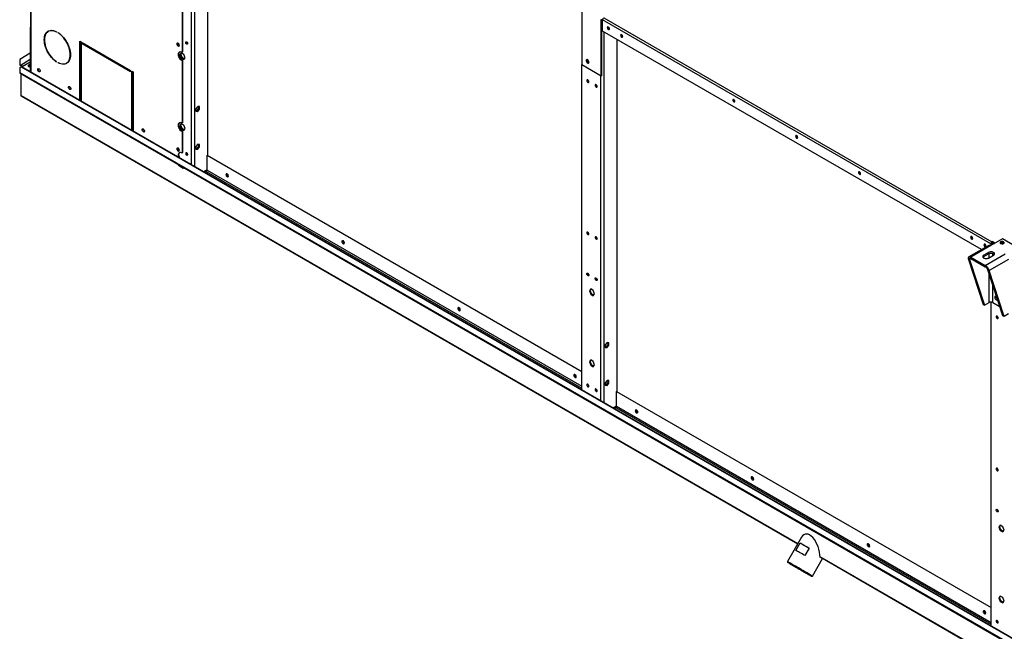
# Model space of a CAD drawing. Units: millimetres. Extents: x 5 to 414, y 3 to 291.
# Drawn here: x 180 to 211, y 40 to 59 of the extents above; entities that cross this region are included whole.
import ezdxf

# ---------------------------------------------------------------- set-up
doc = ezdxf.new("R2010")
doc.units = ezdxf.units.MM

msp = doc.modelspace()

# ---------------------------------------------------------------- linework, layer by layer
at = {"color": 8, "linetype": 'Continuous', "lineweight": 25}
for p, q in [((185.782, 66.155), (185.782, 54.176)), ((185.884, 65.764), (185.884, 54.117)), ((198.741, 58.344), (198.741, 46.697)), ((182.323, 57.539), (182.298, 57.523)), ((182.725, 57.795), (182.701, 57.78)), ((182.726, 57.765), (182.75, 57.781)), ((180.721, 57.469), (180.44, 57.296)), ((180.44, 57.244), (250.742, 16.669)), ((180.721, 57.393), (180.474, 57.241)), ((182.298, 57.492), (182.323, 57.508)), ((198.638, 56.971), (198.638, 46.756)), ((180.441, 56.339), (204.83, 42.263)), ((186.174, 53.949), (186.28, 54.017)), ((186.256, 53.956), (198.047, 47.15)), ((186.28, 53.999), (198.047, 47.208)), ((210.838, 51.243), (210.838, 51.376)), ((210.961, 51.314), (210.961, 51.379)), ((210.225, 51.193), (210.267, 51.218)), ((210.838, 49.837), (210.838, 50.742)), ((210.961, 49.837), (210.961, 50.365)), ((199.031, 46.529), (199.136, 46.597)), ((199.112, 46.536), (210.903, 39.73)), ((199.136, 46.579), (210.903, 39.788)), ((205.528, 41.86), (229.63, 27.95))]:
    msp.add_line(p, q, dxfattribs=at)
at = {"color": 7, "linetype": 'Continuous', "lineweight": 25}
for p, q in [((186.296, 65.527), (186.296, 54.472)), ((185.496, 64.451), (185.496, 57.707)), ((185.508, 64.412), (185.508, 57.714)), ((180.736, 59.487), (180.736, 57.356)), ((180.747, 59.472), (180.747, 57.341)), ((198.044, 59.088), (198.044, 57.314)), ((198.741, 58.782), (210.929, 51.748)), ((180.721, 58.455), (180.734, 58.447)), ((180.721, 58.455), (180.721, 57.097)), ((180.734, 58.447), (180.734, 57.089)), ((198.661, 56.958), (198.661, 58.732)), ((198.674, 56.965), (198.674, 58.739)), ((210.89, 51.681), (198.702, 58.716)), ((198.702, 58.367), (198.702, 58.716)), ((181.304, 58.36), (181.291, 58.353)), ((181.555, 58.344), (181.555, 58.336)), ((181.6, 58.311), (181.6, 58.318)), ((181.606, 58.314), (181.6, 58.311)), ((210.598, 51.501), (198.702, 58.367)), ((198.902, 58.429), (198.913, 58.425)), ((199.319, 58.188), (199.331, 58.184)), ((182.285, 58.05), (182.323, 58.027)), ((182.285, 56.194), (182.285, 58.05)), ((182.298, 56.187), (182.298, 58.042)), ((182.323, 58.027), (182.323, 56.172)), ((182.362, 58.005), (183.879, 57.13)), ((182.362, 57.961), (182.362, 58.005)), ((182.375, 57.968), (182.362, 57.961)), ((183.879, 57.085), (182.362, 57.961)), ((182.375, 57.968), (182.375, 57.998)), ((183.879, 57.1), (182.375, 57.968)), ((182.566, 57.858), (182.59, 57.873)), ((199.152, 58.107), (199.152, 47.052)), ((180.721, 57.676), (180.395, 57.475)), ((182.298, 57.686), (182.323, 57.703)), ((185.47, 57.683), (185.428, 57.624)), ((185.454, 57.638), (185.428, 57.624)), ((185.428, 57.624), (185.47, 57.516)), ((185.454, 57.638), (185.481, 57.676)), ((185.496, 57.531), (185.454, 57.638)), ((185.553, 57.635), (185.47, 57.683)), ((185.496, 57.531), (185.47, 57.516)), ((185.47, 57.516), (185.553, 57.468)), ((185.508, 57.714), (185.496, 57.707)), ((185.568, 57.49), (185.496, 57.531)), ((185.595, 57.528), (185.553, 57.635)), ((185.553, 57.468), (185.595, 57.528)), ((180.395, 57.475), (180.395, 57.322)), ((180.395, 57.322), (180.44, 57.296)), ((180.395, 57.322), (180.396, 57.3)), ((180.395, 57.218), (180.44, 57.244)), ((180.395, 57.218), (180.395, 57.069)), ((180.396, 57.3), (180.441, 57.274)), ((180.441, 57.274), (180.44, 57.296)), ((180.444, 57.246), (180.454, 57.252)), ((180.454, 57.252), (180.474, 57.241)), ((250.743, 16.684), (180.462, 57.246)), ((180.472, 57.24), (180.474, 57.241)), ((180.678, 57.254), (180.666, 57.25)), ((180.747, 57.341), (180.747, 57.082)), ((181.555, 57.402), (181.555, 57.395)), ((181.6, 57.369), (181.6, 57.377)), ((181.607, 57.373), (181.6, 57.369)), ((181.864, 57.36), (181.877, 57.368)), ((185.496, 57.433), (185.508, 57.441)), ((185.496, 57.433), (185.496, 55.479)), ((185.508, 57.441), (185.508, 55.487)), ((198.044, 57.314), (198.661, 56.958)), ((198.047, 47.097), (198.047, 57.312)), ((198.225, 57.46), (198.226, 57.467)), ((180.395, 57.069), (254.448, 14.33)), ((180.395, 57.069), (180.395, 57.047)), ((180.395, 57.047), (254.448, 14.308)), ((180.441, 56.339), (180.441, 57.021)), ((180.441, 56.362), (180.441, 57.021)), ((183.879, 57.13), (183.879, 57.085)), ((183.917, 57.107), (183.956, 57.085)), ((183.917, 55.252), (183.917, 57.107)), ((183.93, 55.245), (183.93, 57.1)), ((183.956, 57.085), (183.956, 55.23)), ((198.674, 56.965), (198.661, 56.958)), ((198.233, 56.826), (198.234, 56.832)), ((198.49, 56.678), (198.491, 56.684)), ((180.441, 56.362), (180.441, 56.362)), ((180.454, 56.316), (204.823, 42.252)), ((185.987, 55.997), (185.929, 55.925)), ((186.045, 55.992), (185.987, 55.997)), ((186.019, 55.93), (186.019, 55.994)), ((186.045, 55.915), (186.045, 55.992)), ((202.844, 56.154), (202.855, 56.149)), ((185.929, 55.925), (185.929, 55.848)), ((185.929, 55.861), (185.962, 55.858)), ((185.929, 55.848), (185.987, 55.843)), ((185.962, 55.858), (186.019, 55.93)), ((185.962, 55.858), (185.987, 55.843)), ((185.987, 55.843), (186.045, 55.915)), ((186.019, 55.93), (186.045, 55.915)), ((185.47, 55.456), (185.428, 55.396)), ((185.454, 55.411), (185.428, 55.396)), ((185.428, 55.396), (185.47, 55.289)), ((185.454, 55.411), (185.481, 55.449)), ((185.496, 55.304), (185.454, 55.411)), ((185.553, 55.408), (185.47, 55.456)), ((185.508, 55.487), (185.496, 55.479)), ((185.595, 55.3), (185.553, 55.408)), ((185.496, 55.304), (185.47, 55.289)), ((185.47, 55.289), (185.553, 55.241)), ((185.568, 55.262), (185.496, 55.304)), ((185.496, 55.206), (185.508, 55.214)), ((185.496, 55.206), (185.496, 54.544)), ((185.508, 55.214), (185.508, 54.551)), ((185.553, 55.241), (185.595, 55.3)), ((185.987, 54.809), (185.929, 54.737)), ((185.929, 54.737), (185.929, 54.66)), ((185.962, 54.67), (186.019, 54.742)), ((186.045, 54.804), (185.987, 54.809)), ((186.019, 54.742), (186.019, 54.807)), ((186.019, 54.742), (186.045, 54.727)), ((186.045, 54.727), (186.045, 54.804)), ((204.816, 55.016), (204.827, 55.012)), ((185.508, 54.551), (185.496, 54.544)), ((185.634, 54.535), (185.634, 54.542)), ((185.929, 54.673), (185.962, 54.67)), ((185.929, 54.66), (185.987, 54.655)), ((185.962, 54.67), (185.987, 54.655)), ((185.987, 54.655), (186.045, 54.727)), ((186.28, 54.463), (186.296, 54.472)), ((186.28, 54.463), (198.047, 47.672)), ((186.28, 53.999), (186.28, 54.463)), ((185.428, 54.142), (185.409, 54.131)), ((185.409, 54.131), (185.524, 54.064)), ((185.425, 54.144), (185.428, 54.142)), ((185.428, 54.142), (185.544, 54.075)), ((185.544, 54.075), (185.524, 54.064)), ((185.544, 54.075), (185.547, 54.073)), ((186.194, 53.938), (186.279, 53.993)), ((186.212, 53.928), (186.256, 53.956)), ((206.787, 53.878), (206.798, 53.874)), ((198.233, 52.045), (198.234, 52.051)), ((198.49, 51.896), (198.491, 51.903)), ((210.312, 51.844), (210.323, 51.839)), ((210.91, 51.692), (210.89, 51.681)), ((210.89, 51.681), (210.89, 51.632)), ((211.257, 51.834), (210.899, 51.627)), ((210.929, 51.671), (210.903, 51.656)), ((210.903, 51.629), (210.903, 51.656)), ((210.926, 51.643), (210.903, 51.656)), ((210.91, 51.692), (210.91, 51.66)), ((210.931, 51.75), (210.929, 51.748)), ((210.929, 51.726), (210.929, 51.748)), ((210.931, 51.727), (210.929, 51.726)), ((210.952, 51.658), (210.929, 51.671)), ((211.021, 51.698), (210.931, 51.75)), ((210.931, 51.727), (210.931, 51.75)), ((211.002, 51.687), (210.931, 51.727)), ((210.938, 51.716), (210.944, 51.72)), ((210.938, 51.716), (210.996, 51.683)), ((210.938, 51.687), (210.938, 51.716)), ((210.97, 51.668), (210.938, 51.687)), ((211.707, 51.574), (211.257, 51.834)), ((210.829, 51.634), (210.206, 51.275)), ((210.899, 51.627), (210.267, 51.262)), ((210.826, 51.414), (210.672, 51.325)), ((210.672, 51.281), (210.826, 51.37)), ((210.717, 51.002), (211.349, 51.368)), ((210.73, 51.603), (210.741, 51.598)), ((210.826, 51.37), (210.826, 51.414)), ((210.225, 51.193), (210.186, 51.216)), ((210.186, 51.216), (210.658, 49.777)), ((210.225, 51.193), (210.696, 49.755)), ((210.267, 51.262), (210.717, 51.002)), ((210.267, 51.218), (210.267, 51.262)), ((210.267, 51.218), (210.717, 50.958)), ((210.672, 51.281), (210.672, 51.325)), ((210.826, 51.236), (210.98, 51.325)), ((211.45, 51.194), (210.837, 50.84)), ((210.717, 50.958), (210.717, 51.002)), ((210.798, 50.862), (210.837, 50.84)), ((211.27, 49.424), (210.798, 50.862)), ((211.308, 49.402), (210.837, 50.84)), ((198.327, 50.263), (198.285, 50.204)), ((198.311, 50.218), (198.285, 50.204)), ((198.285, 50.204), (198.327, 50.096)), ((198.311, 50.218), (198.337, 50.256)), ((198.352, 50.111), (198.311, 50.218)), ((198.41, 50.215), (198.327, 50.263)), ((198.352, 50.111), (198.327, 50.096)), ((198.327, 50.096), (198.41, 50.048)), ((198.425, 50.07), (198.352, 50.111)), ((198.451, 50.108), (198.41, 50.215)), ((198.41, 50.048), (198.451, 50.108)), ((210.696, 49.755), (210.838, 49.837)), ((210.903, 39.677), (210.903, 49.851)), ((210.961, 49.837), (211.157, 49.724)), ((211.057, 50.025), (211.057, 50.032)), ((210.658, 49.777), (210.696, 49.755)), ((211.157, 49.724), (211.157, 49.769)), ((211.169, 49.731), (211.157, 49.724)), ((211.45, 49.483), (211.308, 49.402)), ((211.09, 49.406), (211.09, 49.412)), ((211.308, 49.402), (211.27, 49.424)), ((198.844, 48.577), (198.786, 48.505)), ((198.902, 48.572), (198.844, 48.577)), ((198.876, 48.51), (198.876, 48.574)), ((198.902, 48.495), (198.902, 48.572)), ((198.786, 48.505), (198.786, 48.428)), ((198.786, 48.441), (198.818, 48.438)), ((198.786, 48.428), (198.844, 48.423)), ((198.818, 48.438), (198.876, 48.51)), ((198.818, 48.438), (198.844, 48.423)), ((198.844, 48.423), (198.902, 48.495)), ((198.876, 48.51), (198.902, 48.495)), ((198.327, 48.035), (198.285, 47.976)), ((198.311, 47.991), (198.285, 47.976)), ((198.285, 47.976), (198.327, 47.869)), ((198.311, 47.991), (198.337, 48.029)), ((198.352, 47.884), (198.311, 47.991)), ((198.41, 47.987), (198.327, 48.035)), ((198.451, 47.88), (198.41, 47.987)), ((198.352, 47.884), (198.327, 47.869)), ((198.327, 47.869), (198.41, 47.821)), ((198.425, 47.842), (198.352, 47.884)), ((198.41, 47.821), (198.451, 47.88)), ((198.844, 47.389), (198.786, 47.317)), ((198.786, 47.317), (198.786, 47.24)), ((198.818, 47.25), (198.876, 47.322)), ((198.902, 47.384), (198.844, 47.389)), ((198.876, 47.322), (198.876, 47.386)), ((198.876, 47.322), (198.902, 47.307)), ((198.902, 47.307), (198.902, 47.384)), ((198.233, 47.264), (198.234, 47.27)), ((198.49, 47.115), (198.491, 47.122)), ((198.786, 47.253), (198.818, 47.25)), ((198.786, 47.24), (198.844, 47.235)), ((198.818, 47.25), (198.844, 47.235)), ((198.844, 47.235), (198.902, 47.307)), ((199.136, 47.043), (199.152, 47.052)), ((199.136, 47.043), (210.903, 40.252)), ((199.136, 46.579), (199.136, 47.043)), ((199.05, 46.518), (199.136, 46.573)), ((199.068, 46.508), (199.112, 46.536)), ((211.09, 44.625), (211.09, 44.631)), ((211.183, 42.843), (211.141, 42.783)), ((211.167, 42.798), (211.141, 42.783)), ((211.141, 42.783), (211.183, 42.676)), ((211.167, 42.798), (211.194, 42.836)), ((211.209, 42.691), (211.167, 42.798)), ((211.266, 42.795), (211.183, 42.843)), ((211.209, 42.691), (211.183, 42.676)), ((211.183, 42.676), (211.266, 42.628)), ((211.281, 42.649), (211.209, 42.691)), ((211.308, 42.687), (211.266, 42.795)), ((211.266, 42.628), (211.308, 42.687)), ((204.945, 42.463), (204.505, 41.7)), ((204.772, 42.05), (204.909, 42.286)), ((204.909, 42.286), (205.189, 42.124)), ((205.189, 42.124), (205.052, 41.888)), ((205.292, 41.245), (205.611, 41.797)), ((205.529, 41.844), (229.624, 27.938)), ((204.505, 41.7), (204.512, 41.675)), ((205.267, 41.239), (205.292, 41.245)), ((211.183, 40.615), (211.141, 40.556)), ((211.167, 40.571), (211.141, 40.556)), ((211.141, 40.556), (211.183, 40.449)), ((211.167, 40.571), (211.194, 40.609)), ((211.209, 40.464), (211.167, 40.571)), ((211.266, 40.567), (211.183, 40.615)), ((211.308, 40.46), (211.266, 40.567)), ((211.209, 40.464), (211.183, 40.449)), ((211.183, 40.449), (211.266, 40.401)), ((211.281, 40.422), (211.209, 40.464)), ((211.266, 40.401), (211.308, 40.46)), ((211.09, 39.844), (211.09, 39.85))]:
    msp.add_line(p, q, dxfattribs=at)
at = {"color": 7, "linetype": 'Continuous', "lineweight": 25, "flags": 128}
for points in [[(198.915, 58.437), (198.913, 58.453), (198.906, 58.469), (198.895, 58.483), (198.882, 58.494), (198.87, 58.498), (198.859, 58.496), (198.852, 58.488), (198.85, 58.475), (198.852, 58.459), (198.859, 58.442), (198.87, 58.428), (198.882, 58.418), (198.895, 58.414), (198.906, 58.416), (198.913, 58.424), (198.915, 58.437)], [(181.555, 57.395), (181.511, 57.426), (181.467, 57.462), (181.425, 57.503), (181.385, 57.548), (181.347, 57.597), (181.311, 57.648), (181.279, 57.702), (181.25, 57.758), (181.225, 57.815), (181.204, 57.873), (181.188, 57.93), (181.176, 57.986), (181.169, 58.041), (181.166, 58.094), (181.169, 58.144), (181.176, 58.191), (181.188, 58.233), (181.204, 58.271), (181.225, 58.305), (181.25, 58.333), (181.279, 58.356), (181.311, 58.372), (181.347, 58.383), (181.385, 58.388), (181.425, 58.386), (181.467, 58.378), (181.511, 58.364), (181.555, 58.344)], [(181.555, 58.336), (181.511, 58.356), (181.469, 58.37), (181.427, 58.378), (181.387, 58.379), (181.35, 58.375), (181.315, 58.364), (181.283, 58.348), (181.255, 58.325), (181.23, 58.298), (181.21, 58.265), (181.194, 58.227), (181.182, 58.185), (181.175, 58.139), (181.173, 58.09), (181.175, 58.038), (181.182, 57.984), (181.194, 57.929), (181.21, 57.872), (181.23, 57.816), (181.255, 57.76), (181.283, 57.705), (181.315, 57.652), (181.35, 57.601), (181.387, 57.553), (181.427, 57.509), (181.469, 57.469), (181.511, 57.433), (181.555, 57.402)], [(181.6, 58.318), (181.644, 58.287), (181.688, 58.251), (181.73, 58.21), (181.77, 58.165), (181.809, 58.116), (181.844, 58.065), (181.876, 58.011), (181.905, 57.955), (181.93, 57.898), (181.951, 57.84), (181.967, 57.783), (181.979, 57.727), (181.987, 57.672), (181.989, 57.619), (181.987, 57.569), (181.979, 57.523), (181.967, 57.48), (181.951, 57.442), (181.93, 57.408), (181.905, 57.38), (181.876, 57.357), (181.844, 57.341), (181.809, 57.33), (181.77, 57.326), (181.73, 57.327), (181.688, 57.335), (181.644, 57.349), (181.6, 57.369)], [(181.6, 57.377), (181.644, 57.357), (181.686, 57.343), (181.728, 57.335), (181.768, 57.334), (181.805, 57.338), (181.84, 57.349), (181.872, 57.365), (181.9, 57.388), (181.925, 57.415), (181.945, 57.448), (181.961, 57.486), (181.973, 57.528), (181.98, 57.574), (181.983, 57.623), (181.98, 57.675), (181.973, 57.729), (181.961, 57.784), (181.945, 57.841), (181.925, 57.897), (181.9, 57.953), (181.872, 58.008), (181.84, 58.061), (181.805, 58.112), (181.768, 58.16), (181.728, 58.204), (181.686, 58.244), (181.644, 58.28), (181.6, 58.311)], [(199.333, 58.196), (199.33, 58.212), (199.323, 58.228), (199.313, 58.242), (199.3, 58.252), (199.288, 58.257), (199.277, 58.255), (199.27, 58.247), (199.267, 58.234), (199.27, 58.218), (199.277, 58.201), (199.288, 58.187), (199.3, 58.177), (199.313, 58.172), (199.323, 58.174), (199.33, 58.183), (199.333, 58.196)], [(185.409, 57.917), (185.406, 57.934), (185.4, 57.951), (185.389, 57.967), (185.377, 57.979), (185.364, 57.987), (185.351, 57.989), (185.341, 57.985), (185.334, 57.975), (185.332, 57.962), (185.334, 57.945), (185.341, 57.928), (185.351, 57.912), (185.364, 57.899), (185.377, 57.892), (185.389, 57.89), (185.4, 57.894), (185.406, 57.903), (185.409, 57.917)], [(185.35, 57.989), (185.347, 57.983), (185.344, 57.969), (185.347, 57.952), (185.354, 57.935), (185.364, 57.919), (185.376, 57.907), (185.39, 57.899), (185.402, 57.897), (185.403, 57.897)], [(185.608, 58.01), (185.61, 58.023), (185.617, 58.031), (185.628, 58.033), (185.64, 58.029), (185.652, 58.019), (185.663, 58.005), (185.67, 57.988), (185.672, 57.973), (185.67, 57.96), (185.663, 57.952), (185.652, 57.95), (185.64, 57.954), (185.628, 57.964), (185.617, 57.978), (185.61, 57.994), (185.608, 58.01)], [(185.496, 57.433), (185.471, 57.451), (185.449, 57.474), (185.428, 57.5), (185.41, 57.529), (185.396, 57.56), (185.386, 57.592), (185.381, 57.622), (185.381, 57.65), (185.386, 57.675), (185.396, 57.695), (185.41, 57.71), (185.428, 57.718), (185.449, 57.721), (185.471, 57.717), (185.496, 57.707)], [(185.508, 57.441), (185.484, 57.458), (185.461, 57.481), (185.441, 57.507), (185.423, 57.537), (185.409, 57.568), (185.399, 57.599), (185.394, 57.629), (185.394, 57.658), (185.399, 57.682), (185.409, 57.702), (185.422, 57.716)], [(180.697, 57.243), (180.684, 57.239), (180.674, 57.241), (180.667, 57.249), (180.664, 57.262), (180.667, 57.278), (180.674, 57.295), (180.684, 57.309), (180.697, 57.319), (180.709, 57.323), (180.72, 57.321), (180.721, 57.321)], [(198.184, 57.439), (198.187, 57.421), (198.194, 57.402), (198.205, 57.384), (198.218, 57.369), (198.233, 57.359), (198.247, 57.355), (198.26, 57.357), (198.269, 57.366), (198.274, 57.379), (198.274, 57.396), (198.269, 57.415), (198.26, 57.434), (198.247, 57.45), (198.233, 57.463), (198.218, 57.47), (198.205, 57.471), (198.194, 57.466), (198.187, 57.455), (198.184, 57.439)], [(198.205, 57.471), (198.2, 57.462), (198.197, 57.447)], [(198.197, 57.447), (198.2, 57.428), (198.207, 57.409), (198.218, 57.391), (198.231, 57.377), (198.246, 57.367), (198.26, 57.363), (198.267, 57.363)], [(198.209, 57.472), (198.205, 57.467), (198.2, 57.453), (198.2, 57.436), (198.205, 57.417), (198.214, 57.399), (198.227, 57.382), (198.241, 57.37), (198.246, 57.367)], [(180.96, 57.158), (180.963, 57.172), (180.969, 57.182), (180.98, 57.186), (180.992, 57.184), (181.006, 57.176), (181.018, 57.164), (181.029, 57.148), (181.035, 57.131), (181.038, 57.114), (181.035, 57.1), (181.029, 57.091), (181.018, 57.086), (181.006, 57.088), (180.992, 57.096), (180.98, 57.109), (180.969, 57.125), (180.963, 57.142), (180.96, 57.158)], [(180.973, 57.166), (180.976, 57.18), (180.979, 57.186)], [(181.925, 56.602), (181.927, 56.616), (181.934, 56.625), (181.944, 56.629), (181.957, 56.627), (181.97, 56.62), (181.983, 56.607), (181.993, 56.591), (181.999, 56.574), (182.002, 56.557), (181.999, 56.544), (181.993, 56.534), (181.983, 56.53), (181.97, 56.532), (181.957, 56.54), (181.944, 56.552), (181.934, 56.568), (181.927, 56.585), (181.925, 56.602)], [(181.938, 56.609), (181.94, 56.623), (181.943, 56.629)], [(198.272, 56.774), (198.269, 56.79), (198.262, 56.806), (198.252, 56.82), (198.24, 56.83), (198.227, 56.834), (198.217, 56.832), (198.21, 56.824), (198.207, 56.811), (198.21, 56.795), (198.217, 56.779), (198.227, 56.765), (198.24, 56.755), (198.252, 56.751), (198.262, 56.753), (198.269, 56.761), (198.272, 56.774)], [(198.529, 56.626), (198.526, 56.641), (198.519, 56.657), (198.509, 56.671), (198.497, 56.681), (198.484, 56.686), (198.474, 56.684), (198.467, 56.676), (198.465, 56.663), (198.467, 56.647), (198.474, 56.631), (198.484, 56.617), (198.497, 56.607), (198.509, 56.603), (198.519, 56.605), (198.526, 56.613), (198.529, 56.626)], [(202.858, 56.161), (202.855, 56.177), (202.848, 56.194), (202.838, 56.208), (202.825, 56.218), (202.812, 56.222), (202.802, 56.22), (202.795, 56.212), (202.792, 56.199), (202.795, 56.183), (202.802, 56.167), (202.812, 56.153), (202.825, 56.142), (202.838, 56.138), (202.848, 56.14), (202.855, 56.148), (202.858, 56.161)], [(185.496, 55.206), (185.471, 55.224), (185.449, 55.246), (185.428, 55.273), (185.41, 55.302), (185.396, 55.333), (185.386, 55.365), (185.381, 55.395), (185.381, 55.423), (185.386, 55.448), (185.396, 55.468), (185.41, 55.482), (185.428, 55.491), (185.449, 55.494), (185.471, 55.49), (185.496, 55.479)], [(185.508, 55.214), (185.484, 55.231), (185.461, 55.254), (185.441, 55.28), (185.423, 55.31), (185.409, 55.341), (185.399, 55.372), (185.394, 55.402), (185.394, 55.43), (185.399, 55.455), (185.409, 55.475), (185.422, 55.489)], [(184.239, 55.266), (184.241, 55.28), (184.248, 55.29), (184.258, 55.294), (184.271, 55.292), (184.284, 55.284), (184.297, 55.272), (184.307, 55.256), (184.314, 55.238), (184.316, 55.222), (184.314, 55.208), (184.307, 55.198), (184.297, 55.194), (184.284, 55.196), (184.271, 55.204), (184.258, 55.217), (184.248, 55.233), (184.241, 55.25), (184.239, 55.266)], [(184.252, 55.274), (184.254, 55.288), (184.257, 55.294)], [(204.829, 55.024), (204.827, 55.04), (204.82, 55.056), (204.809, 55.07), (204.796, 55.08), (204.784, 55.085), (204.773, 55.083), (204.766, 55.074), (204.764, 55.061), (204.766, 55.046), (204.773, 55.029), (204.784, 55.015), (204.796, 55.005), (204.809, 55), (204.82, 55.002), (204.827, 55.011), (204.829, 55.024)], [(185.409, 54.621), (185.406, 54.637), (185.4, 54.655), (185.389, 54.671), (185.377, 54.683), (185.364, 54.691), (185.351, 54.693), (185.341, 54.689), (185.334, 54.679), (185.332, 54.665), (185.334, 54.649), (185.341, 54.631), (185.351, 54.616), (185.364, 54.603), (185.377, 54.595), (185.389, 54.593), (185.4, 54.597), (185.406, 54.607), (185.409, 54.621)], [(185.35, 54.693), (185.347, 54.687), (185.344, 54.673), (185.347, 54.656), (185.354, 54.639), (185.364, 54.623), (185.376, 54.61), (185.39, 54.603), (185.402, 54.601), (185.403, 54.601)], [(185.363, 54.691), (185.36, 54.69), (185.353, 54.682), (185.351, 54.669), (185.353, 54.653), (185.36, 54.637), (185.371, 54.623), (185.383, 54.613), (185.395, 54.609), (185.406, 54.611), (185.408, 54.613)], [(185.395, 54.399), (185.386, 54.429), (185.381, 54.459), (185.381, 54.487), (185.386, 54.512), (185.396, 54.532), (185.41, 54.547), (185.428, 54.556), (185.449, 54.558), (185.471, 54.554), (185.496, 54.544)], [(185.416, 54.387), (185.409, 54.405), (185.399, 54.436), (185.394, 54.467), (185.394, 54.495), (185.399, 54.52), (185.409, 54.54), (185.422, 54.554)], [(185.672, 54.484), (185.67, 54.499), (185.663, 54.515), (185.652, 54.529), (185.64, 54.539), (185.628, 54.543), (185.617, 54.541), (185.61, 54.533), (185.608, 54.521), (185.61, 54.505), (185.617, 54.489), (185.628, 54.475), (185.64, 54.465), (185.652, 54.461), (185.663, 54.463), (185.67, 54.471), (185.672, 54.484)], [(186.871, 53.857), (186.874, 53.84), (186.88, 53.823), (186.891, 53.807), (186.903, 53.795), (186.917, 53.787), (186.929, 53.785), (186.939, 53.789), (186.946, 53.798), (186.948, 53.812), (186.946, 53.829), (186.939, 53.846), (186.929, 53.862), (186.917, 53.875), (186.903, 53.882), (186.891, 53.884), (186.88, 53.88), (186.874, 53.871), (186.871, 53.857)], [(206.8, 53.886), (206.798, 53.902), (206.791, 53.918), (206.78, 53.933), (206.768, 53.943), (206.755, 53.947), (206.745, 53.945), (206.737, 53.937), (206.735, 53.924), (206.737, 53.908), (206.745, 53.891), (206.755, 53.877), (206.768, 53.867), (206.78, 53.863), (206.791, 53.865), (206.798, 53.873), (206.8, 53.886)], [(198.272, 51.993), (198.269, 52.009), (198.262, 52.025), (198.252, 52.039), (198.24, 52.049), (198.227, 52.053), (198.217, 52.051), (198.21, 52.043), (198.207, 52.03), (198.21, 52.014), (198.217, 51.998), (198.227, 51.984), (198.24, 51.974), (198.252, 51.97), (198.262, 51.972), (198.269, 51.98), (198.272, 51.993)], [(190.591, 51.71), (190.588, 51.727), (190.582, 51.744), (190.571, 51.76), (190.559, 51.773), (190.545, 51.78), (190.533, 51.782), (190.523, 51.778), (190.516, 51.769), (190.514, 51.755), (190.516, 51.738), (190.523, 51.721), (190.533, 51.705), (190.545, 51.693), (190.559, 51.685), (190.571, 51.683), (190.582, 51.687), (190.588, 51.696), (190.591, 51.71)], [(198.529, 51.845), (198.526, 51.86), (198.519, 51.876), (198.509, 51.89), (198.497, 51.9), (198.484, 51.904), (198.474, 51.902), (198.467, 51.894), (198.465, 51.882), (198.467, 51.866), (198.474, 51.85), (198.484, 51.836), (198.497, 51.826), (198.509, 51.822), (198.519, 51.824), (198.526, 51.832), (198.529, 51.845)], [(210.26, 51.889), (210.262, 51.873), (210.269, 51.857), (210.28, 51.843), (210.293, 51.833), (210.305, 51.828), (210.316, 51.83), (210.323, 51.838), (210.325, 51.852), (210.323, 51.867), (210.316, 51.884), (210.305, 51.898), (210.293, 51.908), (210.28, 51.913), (210.269, 51.911), (210.262, 51.902), (210.26, 51.889)], [(210.678, 51.648), (210.68, 51.632), (210.687, 51.616), (210.698, 51.602), (210.71, 51.591), (210.723, 51.587), (210.734, 51.589), (210.741, 51.597), (210.743, 51.61), (210.741, 51.626), (210.734, 51.643), (210.723, 51.657), (210.71, 51.667), (210.698, 51.672), (210.687, 51.669), (210.68, 51.661), (210.678, 51.648)], [(211.295, 51.693), (211.308, 51.702), (211.314, 51.714), (211.313, 51.726), (211.305, 51.737), (211.292, 51.747), (211.274, 51.753), (211.253, 51.755), (211.232, 51.754), (211.213, 51.748), (211.199, 51.74), (211.189, 51.729), (211.187, 51.717), (211.191, 51.705), (211.202, 51.695), (211.218, 51.687), (211.237, 51.683), (211.258, 51.682), (211.278, 51.686), (211.295, 51.693)], [(210.98, 51.325), (210.998, 51.338), (211.009, 51.353), (211.012, 51.37), (211.009, 51.386), (210.998, 51.401), (210.98, 51.414), (210.958, 51.424), (210.932, 51.431), (210.903, 51.433), (210.875, 51.431), (210.849, 51.424), (210.826, 51.414)], [(210.826, 51.37), (210.849, 51.38), (210.875, 51.386), (210.903, 51.388), (210.932, 51.386), (210.958, 51.38), (210.98, 51.37), (210.998, 51.357), (211.005, 51.348)], [(210.672, 51.325), (210.655, 51.312), (210.644, 51.297), (210.64, 51.281), (210.644, 51.264), (210.655, 51.249), (210.672, 51.236), (210.694, 51.226), (210.721, 51.22), (210.749, 51.218), (210.777, 51.22), (210.804, 51.226), (210.826, 51.236)], [(210.647, 51.258), (210.655, 51.268), (210.672, 51.281)], [(198.207, 50.738), (198.21, 50.751), (198.217, 50.759), (198.227, 50.761), (198.24, 50.757), (198.252, 50.747), (198.262, 50.733), (198.269, 50.717), (198.272, 50.701), (198.269, 50.688), (198.262, 50.68), (198.252, 50.678), (198.24, 50.683), (198.227, 50.693), (198.217, 50.707), (198.21, 50.723), (198.207, 50.738)], [(198.465, 50.59), (198.467, 50.603), (198.474, 50.611), (198.484, 50.613), (198.497, 50.608), (198.509, 50.599), (198.519, 50.584), (198.526, 50.568), (198.529, 50.553), (198.526, 50.54), (198.519, 50.532), (198.509, 50.53), (198.497, 50.534), (198.484, 50.544), (198.474, 50.558), (198.467, 50.574), (198.465, 50.59)], [(211.074, 50.021), (211.06, 50.03), (211.045, 50.035), (211.033, 50.032), (211.024, 50.024), (211.019, 50.011), (211.019, 49.994), (211.024, 49.975), (211.033, 49.956), (211.045, 49.939), (211.06, 49.927), (211.074, 49.92), (211.088, 49.919), (211.099, 49.924), (211.104, 49.93)], [(194.233, 49.608), (194.231, 49.625), (194.224, 49.642), (194.214, 49.658), (194.201, 49.67), (194.188, 49.678), (194.175, 49.68), (194.165, 49.676), (194.158, 49.667), (194.156, 49.653), (194.158, 49.636), (194.165, 49.619), (194.175, 49.603), (194.188, 49.59), (194.201, 49.583), (194.214, 49.581), (194.224, 49.585), (194.231, 49.594), (194.233, 49.608)], [(211.128, 49.354), (211.126, 49.37), (211.119, 49.386), (211.108, 49.4), (211.096, 49.41), (211.084, 49.414), (211.073, 49.412), (211.066, 49.404), (211.064, 49.391), (211.066, 49.375), (211.073, 49.359), (211.084, 49.345), (211.096, 49.335), (211.108, 49.331), (211.119, 49.333), (211.126, 49.341), (211.128, 49.354)], [(197.876, 47.505), (197.874, 47.522), (197.867, 47.539), (197.857, 47.555), (197.845, 47.568), (197.831, 47.575), (197.819, 47.577), (197.808, 47.573), (197.802, 47.564), (197.799, 47.55), (197.802, 47.533), (197.808, 47.516), (197.819, 47.5), (197.831, 47.488), (197.845, 47.48), (197.857, 47.478), (197.867, 47.482), (197.874, 47.491), (197.876, 47.505)], [(198.272, 47.212), (198.269, 47.228), (198.262, 47.244), (198.252, 47.258), (198.24, 47.268), (198.227, 47.272), (198.217, 47.27), (198.21, 47.262), (198.207, 47.249), (198.21, 47.233), (198.217, 47.217), (198.227, 47.203), (198.24, 47.193), (198.252, 47.189), (198.262, 47.191), (198.269, 47.199), (198.272, 47.212)], [(198.529, 47.063), (198.526, 47.079), (198.519, 47.095), (198.509, 47.109), (198.497, 47.119), (198.484, 47.123), (198.474, 47.121), (198.467, 47.113), (198.465, 47.101), (198.467, 47.085), (198.474, 47.069), (198.484, 47.055), (198.497, 47.045), (198.509, 47.041), (198.519, 47.043), (198.526, 47.051), (198.529, 47.063)], [(199.728, 46.437), (199.73, 46.42), (199.737, 46.403), (199.747, 46.387), (199.76, 46.375), (199.773, 46.367), (199.786, 46.365), (199.796, 46.369), (199.803, 46.378), (199.805, 46.392), (199.803, 46.409), (199.796, 46.426), (199.786, 46.442), (199.773, 46.455), (199.76, 46.462), (199.747, 46.464), (199.737, 46.46), (199.73, 46.451), (199.728, 46.437)], [(211.128, 44.573), (211.126, 44.589), (211.119, 44.605), (211.108, 44.619), (211.096, 44.629), (211.084, 44.633), (211.073, 44.631), (211.066, 44.623), (211.064, 44.61), (211.066, 44.594), (211.073, 44.578), (211.084, 44.564), (211.096, 44.554), (211.108, 44.55), (211.119, 44.552), (211.126, 44.56), (211.128, 44.573)], [(203.447, 44.29), (203.445, 44.307), (203.438, 44.324), (203.428, 44.34), (203.415, 44.352), (203.402, 44.36), (203.389, 44.362), (203.379, 44.358), (203.372, 44.349), (203.37, 44.335), (203.372, 44.318), (203.379, 44.301), (203.389, 44.285), (203.402, 44.272), (203.415, 44.265), (203.428, 44.263), (203.438, 44.267), (203.445, 44.276), (203.447, 44.29)], [(211.064, 43.318), (211.066, 43.331), (211.073, 43.339), (211.084, 43.341), (211.096, 43.337), (211.108, 43.327), (211.119, 43.313), (211.126, 43.297), (211.128, 43.281), (211.126, 43.268), (211.119, 43.26), (211.108, 43.258), (211.096, 43.263), (211.084, 43.272), (211.073, 43.287), (211.066, 43.303), (211.064, 43.318)], [(204.909, 42.286), (204.932, 42.272), (204.96, 42.256), (204.991, 42.238), (205.026, 42.218), (205.064, 42.196), (205.104, 42.173), (205.145, 42.149), (205.189, 42.124)], [(207.089, 42.188), (207.087, 42.205), (207.08, 42.222), (207.07, 42.238), (207.058, 42.25), (207.044, 42.258), (207.032, 42.26), (207.021, 42.256), (207.015, 42.247), (207.012, 42.233), (207.015, 42.216), (207.021, 42.199), (207.032, 42.183), (207.044, 42.17), (207.058, 42.163), (207.07, 42.161), (207.08, 42.165), (207.087, 42.174), (207.089, 42.188)], [(205.052, 41.888), (205.009, 41.913), (204.967, 41.937), (204.927, 41.96), (204.89, 41.982), (204.855, 42.002), (204.823, 42.02), (204.796, 42.036), (204.772, 42.05)], [(205.22, 41.287), (205.191, 41.304), (205.158, 41.323), (205.121, 41.345), (205.081, 41.368), (205.038, 41.392), (204.994, 41.418), (204.948, 41.444), (204.901, 41.471), (204.855, 41.498), (204.809, 41.525), (204.764, 41.55), (204.721, 41.575), (204.681, 41.598), (204.644, 41.62), (204.61, 41.639), (204.58, 41.657), (204.555, 41.671), (204.535, 41.683), (204.52, 41.692), (204.51, 41.697), (204.505, 41.7), (204.505, 41.7)], [(205.198, 41.279), (205.169, 41.296), (205.136, 41.315), (205.098, 41.336), (205.058, 41.36), (205.015, 41.384), (204.971, 41.41), (204.925, 41.437), (204.878, 41.464), (204.832, 41.49), (204.786, 41.517), (204.742, 41.542), (204.701, 41.566), (204.662, 41.588), (204.627, 41.609), (204.595, 41.627), (204.568, 41.642), (204.546, 41.655), (204.53, 41.665), (204.518, 41.671), (204.512, 41.675), (204.512, 41.675), (204.518, 41.671), (204.529, 41.665), (204.546, 41.655), (204.568, 41.642), (204.595, 41.627), (204.626, 41.609), (204.662, 41.588), (204.7, 41.566), (204.742, 41.542), (204.786, 41.517), (204.831, 41.49), (204.878, 41.464), (204.924, 41.437), (204.97, 41.41), (205.015, 41.384), (205.058, 41.36), (205.098, 41.336), (205.135, 41.315), (205.169, 41.296), (205.198, 41.279), (205.222, 41.265), (205.242, 41.254), (205.256, 41.245), (205.265, 41.24), (205.267, 41.239), (205.265, 41.24), (205.256, 41.245), (205.242, 41.254), (205.223, 41.265), (205.198, 41.279)], [(205.147, 41.309), (205.12, 41.324), (205.09, 41.342), (205.055, 41.361), (205.018, 41.383), (204.979, 41.406), (204.938, 41.429), (204.896, 41.454), (204.854, 41.478), (204.812, 41.502), (204.772, 41.525), (204.734, 41.547), (204.699, 41.567), (204.668, 41.585), (204.64, 41.601), (204.616, 41.615), (204.598, 41.625), (204.585, 41.633), (204.577, 41.637), (204.575, 41.639), (204.578, 41.637), (204.587, 41.632), (204.601, 41.623), (204.621, 41.612), (204.645, 41.598), (204.674, 41.581), (204.706, 41.563), (204.742, 41.542), (204.78, 41.52), (204.821, 41.497), (204.862, 41.473), (204.904, 41.448), (204.946, 41.424), (204.987, 41.401), (205.026, 41.378), (205.063, 41.357), (205.096, 41.338), (205.126, 41.32), (205.152, 41.306), (205.173, 41.294), (205.188, 41.284), (205.199, 41.278), (205.204, 41.275), (205.203, 41.276), (205.197, 41.279), (205.186, 41.286), (205.169, 41.296), (205.147, 41.309)], [(210.733, 40.085), (210.731, 40.102), (210.724, 40.119), (210.714, 40.135), (210.701, 40.148), (210.688, 40.155), (210.675, 40.157), (210.665, 40.153), (210.658, 40.144), (210.656, 40.13), (210.658, 40.113), (210.665, 40.096), (210.675, 40.08), (210.688, 40.068), (210.701, 40.06), (210.714, 40.058), (210.724, 40.062), (210.731, 40.071), (210.733, 40.085)], [(211.128, 39.792), (211.126, 39.807), (211.119, 39.824), (211.108, 39.838), (211.096, 39.847), (211.084, 39.852), (211.073, 39.85), (211.066, 39.842), (211.064, 39.829), (211.066, 39.813), (211.073, 39.797), (211.084, 39.783), (211.096, 39.773), (211.108, 39.769), (211.119, 39.771), (211.126, 39.779), (211.128, 39.792)]]:
    msp.add_lwpolyline(points, dxfattribs=at)
at = {"color": 7, "linetype": 'Continuous', "lineweight": 25}
for centre, radius, start, end in [((198.786, 58.712), 0.0838, 122.6023, 177.3977), ((180.777, 58.452), 0.0562, 136.9693, 177.3048), ((180.78, 58.446), 0.0463, 162.213, 178.9629), ((198.934, 58.485), 0.0647, 168.4187, 239.6925), ((181.408, 58.185), 0.212, 122.6339, 151.6361), ((181.405, 58.183), 0.204, 93.3287, 119.6238), ((199.352, 58.244), 0.0648, 168.7715, 239.6431), ((185.697, 58.024), 0.0634, 174.2861, 245.9902), ((180.402, 57.235), 0.0719, 4.533, 57.6315), ((180.453, 57.225), 0.0229, 65.6927, 125.6091), ((180.426, 57.25), 0.0288, 4.533, 57.6315), ((180.645, 57.31), 0.0647, 300.3075, 11.5813), ((180.659, 57.303), 0.0704, 302.6487, 332.4588), ((180.755, 57.358), 0.0183, 185.699, 245.6346), ((181.777, 57.548), 0.215, 269.6461, 297.1506), ((181.771, 57.548), 0.209, 300.5416, 332.5518), ((198.321, 57.463), 0.0957, 182.0847, 240.4259), ((181.043, 57.163), 0.07, 177.6711, 260.7419), ((182.007, 56.607), 0.07, 177.6711, 260.7419), ((198.299, 56.827), 0.066, 181.179, 244.7944), ((198.556, 56.679), 0.066, 181.179, 244.7944), ((180.482, 56.339), 0.0417, 179.9912, 181.8676), ((202.877, 56.209), 0.0648, 168.7715, 239.6431), ((184.322, 55.271), 0.07, 177.6711, 260.7419), ((204.848, 55.072), 0.0648, 168.7715, 239.6431), ((185.447, 54.687), 0.0702, 182.6888, 235.9269), ((185.7, 54.537), 0.066, 181.179, 244.7944), ((185.473, 54.233), 0.12, 206.9737, 237.8324), ((185.548, 54.096), 0.0395, 233.362, 299.8544), ((186.224, 54.002), 0.0563, 304.4638, 357.2688), ((186.971, 53.87), 0.0733, 168.9919, 250.9904), ((186.968, 53.868), 0.0609, 168.5432, 250.9927), ((206.82, 53.934), 0.0648, 168.7715, 239.6431), ((198.299, 52.046), 0.066, 181.179, 244.7944), ((190.613, 51.768), 0.0733, 168.9938, 250.9886), ((190.61, 51.765), 0.0608, 168.2468, 251.1963), ((198.556, 51.898), 0.066, 181.179, 244.7944), ((210.344, 51.9), 0.0647, 168.4187, 239.6925), ((210.762, 51.659), 0.065, 169.1023, 239.5971), ((210.974, 51.678), 0.0838, 122.6023, 177.3977), ((210.951, 51.691), 0.0419, 122.6023, 177.3977), ((211.25, 51.621), 0.0909, 56.1676, 123.8324), ((211.25, 51.62), 0.0915, 56.3885, 123.5015), ((210.858, 51.569), 0.0713, 54.3909, 114.3073), ((198.297, 50.753), 0.0634, 174.2861, 245.9902), ((198.554, 50.604), 0.0631, 173.5615, 246.4209), ((210.899, 49.717), 0.134, 62.616, 117.384), ((211.15, 50.027), 0.0938, 177.0279, 235.7816), ((211.155, 50.029), 0.0978, 182.4866, 234.1688), ((194.255, 49.666), 0.0735, 169.3648, 250.9488), ((194.253, 49.663), 0.0609, 168.2932, 250.4933), ((211.156, 49.407), 0.066, 181.1622, 244.9388), ((197.899, 47.563), 0.0733, 168.9919, 250.9904), ((197.895, 47.561), 0.0606, 167.9703, 251.58), ((198.299, 47.265), 0.066, 181.179, 244.7944), ((198.556, 47.117), 0.066, 181.179, 244.7944), ((199.08, 46.582), 0.0563, 304.4638, 357.2688), ((199.827, 46.45), 0.0733, 168.9919, 250.9904), ((199.824, 46.448), 0.0606, 168.1941, 251.7377), ((211.156, 44.626), 0.066, 181.179, 244.7944), ((203.47, 44.348), 0.0735, 169.3648, 250.9488), ((203.467, 44.345), 0.0608, 168.2478, 251.1953), ((211.153, 43.332), 0.0631, 173.5615, 246.4209), ((207.112, 42.246), 0.0735, 169.3648, 250.9488), ((207.11, 42.243), 0.0609, 168.2932, 250.4933), ((185.37, 6.877), 39.725, 59.9006, 60.021), ((210.755, 40.143), 0.0733, 168.9919, 250.9904), ((210.752, 40.141), 0.0606, 168.1938, 251.738), ((211.156, 39.845), 0.066, 181.1623, 244.938)]:
    msp.add_arc(centre, radius, start, end, dxfattribs=at)
for major_axis, ratio, start_param, end_param in [((-0.148, 0.551), 0.517638, 4.234982, 6.760969), ((0.551, 0.148), 0.517479, 5.190173, 5.23152)]:
    msp.add_ellipse((205.208, 42.008), major_axis=major_axis, ratio=ratio, start_param=start_param, end_param=end_param, dxfattribs=at)
for points, knots in [([(198.674, 58.717), (198.677, 58.716), (198.686, 58.713), (198.696, 58.712), (198.702, 58.712)], [0, 0, 0, 0, 0.304916, 1, 1, 1, 1]), ([(180.454, 56.316), (180.45, 56.319), (180.443, 56.324), (180.442, 56.334), (180.441, 56.338)], [0, 0, 0, 0, 0.51191, 1, 1, 1, 1]), ([(210.267, 51.262), (210.257, 51.268), (210.237, 51.28), (210.211, 51.28), (210.193, 51.266), (210.185, 51.242), (210.186, 51.223), (210.186, 51.216)], [0, 0, 0, 0, 0.216358, 0.432723, 0.649088, 0.865454, 1, 1, 1, 1]), ([(210.267, 51.218), (210.262, 51.221), (210.251, 51.229), (210.237, 51.231), (210.226, 51.223), (210.223, 51.209), (210.224, 51.198), (210.225, 51.193)], [0, 0, 0, 0, 0.2018793, 0.4209271, 0.6399795, 0.8590318, 1, 1, 1, 1]), ([(210.837, 50.84), (210.834, 50.853), (210.829, 50.879), (210.807, 50.922), (210.777, 50.96), (210.745, 50.988), (210.725, 50.998), (210.717, 51.002)], [0, 0, 0, 0, 0.216358, 0.432723, 0.649088, 0.865454, 1, 1, 1, 1]), ([(210.798, 50.862), (210.796, 50.87), (210.792, 50.884), (210.778, 50.909), (210.758, 50.933), (210.736, 50.949), (210.722, 50.956), (210.717, 50.958)], [0, 0, 0, 0, 0.201879, 0.420927, 0.63998, 0.859032, 1, 1, 1, 1])]:
    msp.add_open_spline(points, degree=3, knots=knots, dxfattribs=at)

doc.saveas('drawing.dxf')
